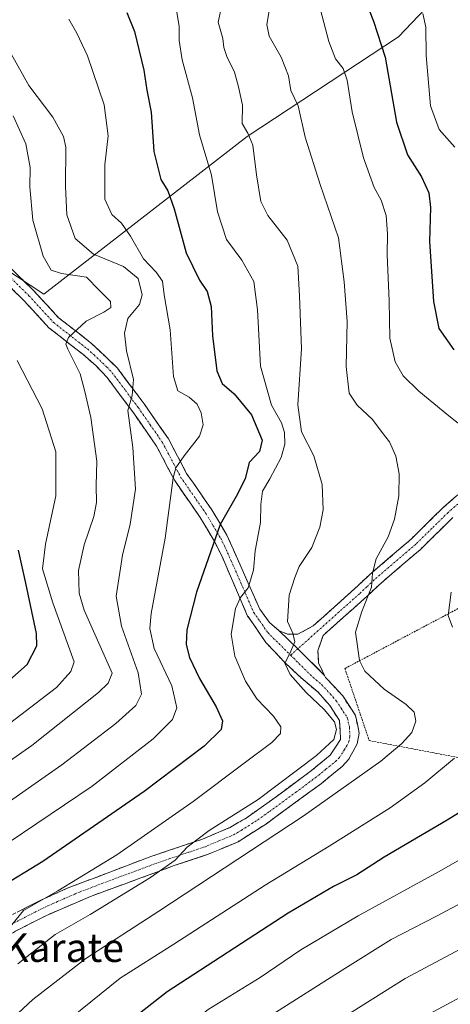
# Model space of a CAD drawing. Units: metres. Extents: x 583149 to 586573, y 4763638 to 4765994.
# Drawn here: x 583755 to 583876, y 4764361 to 4764637 of the extents above; entities that cross this region are included whole.
import ezdxf
from ezdxf.enums import TextEntityAlignment as Align

# ---------------------------------------------------------------- set-up
doc = ezdxf.new("R2010")
doc.units = ezdxf.units.M
doc.header["$MEASUREMENT"] = 0
for name, pattern in [('TRAZO_Y_PUNTO', [1, 0.5, -0.25, 0, -0.25]), ('TRAZOS', [0.75, 0.5, -0.25]), ('TRAZOSX2', [1.5, 1, -0.5])]:
    doc.linetypes.add(name, pattern=pattern)
for name, color, linetype, lineweight in [('Alambrada', 19, 'TRAZOS', 0), ('Arbolado forestal CxS', 92, 'Continuous', 0), ('Camino', 19, 'TRAZOSX2', 0), ('Camino Cxs', 19, 'Continuous', 0), ('Camino eje', 19, 'TRAZO_Y_PUNTO', 0), ('Curva de nivel maestra', 36, 'Continuous', 30), ('Curva de nivel normal', 36, 'Continuous', 0), ('Pastizal CxS', 92, 'Continuous', 0), ('Texto cartográfico', 19, 'Continuous', 0)]:
    doc.layers.add(name, color=color, linetype=linetype, lineweight=lineweight)
doc.styles.add('Arial', font='txt', dxfattribs={"height": 0.2})

# ---------------------------------------------------------------- blocks, each defined once
blk = doc.blocks.new('*U191')
at = {"layer": 'Curva de nivel normal', "color": 36, "linetype": 'Continuous', "lineweight": 0}
blk.add_polyline3d([(583768.79, 4764636.94, 420), (583771.08, 4764633.02, 420), (583774.05, 4764626.69, 420), (583778.73, 4764612.92, 420), (583779.83, 4764604.25, 420), (583778.88, 4764596.17, 420), (583778.94, 4764586.53, 420), (583780.89, 4764582.29, 420), (583783.57, 4764579.84, 420), (583786.12, 4764576.18, 420), (583789.77, 4764569.84, 420), (583793.31, 4764566.06, 420), (583795.02, 4764563.56, 420), (583795.51, 4764559.78, 420), (583797.2, 4764549.91, 420), (583798.13, 4764536.92, 420), (583799.32, 4764532.91, 420), (583802.52, 4764531.1, 420), (583804.76, 4764529.15, 420), (583805.89, 4764526.72, 420), (583806.46, 4764523.35, 420), (583805.4, 4764520.18, 420), (583801.16, 4764514.67, 420), (583798.8, 4764511.29, 420), (583798, 4764508.5, 420), (583795.85, 4764491.62, 420), (583791.91, 4764470.5, 420), (583791.47, 4764466.33, 420), (583792.75, 4764460.66, 420), (583797.64, 4764450.21, 420), (583799.05, 4764444.05, 420), (583797.82, 4764440.79, 420), (583792.4, 4764435.4, 420), (583775.32, 4764422.17, 420), (583752.16, 4764406.43, 420)], dxfattribs=at)
blk = doc.blocks.new('*U199')
at = {"layer": 'Curva de nivel normal', "color": 36, "linetype": 'Continuous', "lineweight": 0}
for points in [[(583867.97, 4764638.55, 455), (583868.81, 4764634.73, 455), (583868.87, 4764626.79, 455), (583870.08, 4764612.66, 455), (583872.57, 4764606.07, 455), (583876.88, 4764601.11, 455)], [(583885.78, 4764405.85, 455), (583872.3, 4764398.13, 455), (583849.88, 4764385.87, 455), (583833.8, 4764376.28, 455), (583822.45, 4764368.56, 455), (583807.85, 4764359.62, 455), (583794.67, 4764349.41, 455), (583777.99, 4764334.21, 455), (583767.68, 4764323, 455), (583762.46, 4764314.6, 455), (583757.56, 4764301.65, 455), (583755.43, 4764290.58, 455), (583755.4, 4764285.4, 455), (583757.45, 4764283.01, 455), (583763.67, 4764281.1, 455), (583769.12, 4764277.08, 455), (583781.59, 4764264.86, 455), (583799.18, 4764250.74, 455), (583823.34, 4764233.06, 455), (583842.63, 4764220.09, 455), (583855.22, 4764209.7, 455)]]:
    blk.add_polyline3d(points, dxfattribs=at)
blk = doc.blocks.new('*U200')
at = {"layer": 'Curva de nivel normal', "color": 36, "linetype": 'Continuous', "lineweight": 0}
blk.add_polyline3d([(583799.01, 4764639.39, 430), (583799.7, 4764635.03, 430), (583799.68, 4764631.02, 430), (583800.57, 4764625.57, 430), (583803.5, 4764614.88, 430), (583805.45, 4764604.59, 430), (583808.81, 4764593.27, 430), (583810.5, 4764582.98, 430), (583813, 4764575.25, 430), (583817.24, 4764569.49, 430), (583820.6, 4764563.52, 430), (583821.68, 4764555.59, 430), (583822.49, 4764539.74, 430), (583825.54, 4764528.86, 430), (583828.34, 4764523.87, 430), (583829.24, 4764521.23, 430), (583829.33, 4764517.9, 430), (583828.26, 4764514.19, 430), (583825.11, 4764508.22, 430), (583823.03, 4764504.72, 430), (583822.6, 4764501.02, 430), (583822.53, 4764496.02, 430), (583821.05, 4764488.02, 430), (583820.5, 4764482.68, 430), (583819.06, 4764477.68, 430), (583816.94, 4764475.01, 430), (583815.51, 4764471.86, 430), (583814.32, 4764464.76, 430), (583815.32, 4764458.56, 430), (583818.32, 4764451.55, 430), (583821.43, 4764446.65, 430), (583826.15, 4764441.72, 430), (583828.16, 4764438.81, 430), (583828.09, 4764436.94, 430), (583825.7, 4764434.37, 430), (583817.9, 4764428.62, 430), (583803.63, 4764417.86, 430), (583782.24, 4764402.94, 430), (583765.77, 4764392.87, 430), (583756.14, 4764387.37, 430), (583752.9, 4764383.36, 430)], dxfattribs=at)
blk = doc.blocks.new('*U204')
at = {"layer": 'Curva de nivel normal', "color": 36, "linetype": 'Continuous', "lineweight": 0}
blk.add_polyline3d([(583737.75, 4764419.08, 410), (583758.48, 4764433.58, 410), (583777.18, 4764448.35, 410), (583779.85, 4764450.98, 410), (583780.94, 4764453.81, 410), (583773.17, 4764471.41, 410), (583771.77, 4764476.22, 410), (583771.54, 4764482.52, 410), (583773.12, 4764489.69, 410), (583775.81, 4764497.68, 410), (583776.57, 4764501.56, 410), (583776.45, 4764506.37, 410), (583776.64, 4764513.2, 410), (583775.01, 4764525.42, 410), (583773.35, 4764532.64, 410), (583771.97, 4764537.64, 410), (583768.51, 4764544.55, 410), (583767.97, 4764545.89, 410), (583768.74, 4764547.83, 410), (583773.69, 4764552.35, 410), (583778.59, 4764554.87, 410), (583780.6, 4764556.17, 410), (583780.46, 4764557.88, 410), (583777.27, 4764561.16, 410), (583773.77, 4764564.68, 410), (583766.8, 4764565.72, 410), (583763.89, 4764566.62, 410), (583761.63, 4764570.56, 410), (583758.76, 4764580.69, 410), (583757.87, 4764590.02, 410), (583758.04, 4764595.45, 410), (583756.82, 4764602.08, 410), (583753.23, 4764609.89, 410)], dxfattribs=at)
blk = doc.blocks.new('*U209')
at = {"layer": 'Curva de nivel normal', "color": 36, "linetype": 'Continuous', "lineweight": 0}
blk.add_polyline3d([(583752.81, 4764627.02, 415), (583757.63, 4764618.35, 415), (583764.39, 4764609.54, 415), (583767.33, 4764604.13, 415), (583767.99, 4764601.09, 415), (583767.88, 4764590.07, 415), (583768.29, 4764582.15, 415), (583770.61, 4764575.55, 415), (583775.78, 4764571.11, 415), (583784.12, 4764567.7, 415), (583788.2, 4764564.31, 415), (583789.4, 4764559.74, 415), (583788.6, 4764557.06, 415), (583785.37, 4764553.11, 415), (583784.41, 4764549.02, 415), (583785.01, 4764544.02, 415), (583786.91, 4764536.07, 415), (583786.54, 4764531.55, 415), (583785.38, 4764527.4, 415), (583786.74, 4764517.02, 415), (583787.49, 4764505.35, 415), (583785.98, 4764495.53, 415), (583783.82, 4764486.87, 415), (583782.1, 4764475.37, 415), (583783.56, 4764466.92, 415), (583788.29, 4764453.9, 415), (583789.2, 4764447.88, 415), (583787.61, 4764444.78, 415), (583781.96, 4764439.71, 415), (583766.9, 4764428.13, 415), (583745.55, 4764413.24, 415)], dxfattribs=at)
blk = doc.blocks.new('*U210')
at = {"layer": 'Curva de nivel normal', "color": 36, "linetype": 'Continuous', "lineweight": 0}
for points in [[(583839.28, 4764639.52, 445), (583841.6, 4764630.69, 445), (583843.49, 4764625.87, 445), (583845.68, 4764623.11, 445), (583846.78, 4764619.84, 445), (583848.17, 4764610.98, 445), (583851.32, 4764598.13, 445), (583854.31, 4764589.78, 445), (583856.32, 4764586.24, 445), (583857.69, 4764581.94, 445), (583858.06, 4764576.82, 445), (583857.96, 4764570.94, 445), (583858.55, 4764558.07, 445), (583858.68, 4764547.61, 445), (583860.24, 4764540.99, 445), (583862.46, 4764537.04, 445), (583866.8, 4764532.8, 445), (583875.22, 4764525.85, 445), (583882.77, 4764519.92, 445)], [(583875.91, 4764476.47, 445), (583875.09, 4764469.9, 445), (583876.24, 4764466.65, 445)], [(583876.8, 4764430.02, 445), (583868.51, 4764423.07, 445), (583858.77, 4764416.04, 445), (583841.77, 4764405.36, 445), (583823.77, 4764394.46, 445), (583798.2, 4764377.86, 445), (583783.17, 4764368.4, 445), (583769.63, 4764357.49, 445)]]:
    blk.add_polyline3d(points, dxfattribs=at)
blk = doc.blocks.new('*U228')
at = {"layer": 'Curva de nivel normal', "color": 36, "linetype": 'Continuous', "lineweight": 0}
blk.add_polyline3d([(583876.24, 4764217.14, 470), (583868.45, 4764224.36, 470), (583855.85, 4764235.09, 470), (583842.87, 4764246.76, 470), (583838.14, 4764251.52, 470), (583832.81, 4764256.56, 470), (583825.13, 4764264.25, 470), (583812.55, 4764275.12, 470), (583806.06, 4764281.3, 470), (583801.18, 4764287.94, 470), (583799.88, 4764292.92, 470), (583800.62, 4764297.39, 470), (583802.88, 4764303.18, 470), (583808.11, 4764311.05, 470), (583821.74, 4764325.68, 470), (583838.02, 4764338.68, 470), (583863.58, 4764355.01, 470), (583880.97, 4764364.38, 470)], dxfattribs=at)
blk = doc.blocks.new('*U231')
at = {"layer": 'Curva de nivel normal', "color": 36, "linetype": 'Continuous', "lineweight": 0}
blk.add_polyline3d([(583754.34, 4764541.32, 405), (583761.34, 4764527.86, 405), (583765.17, 4764515.82, 405), (583765.18, 4764503.43, 405), (583762.32, 4764489.91, 405), (583761.48, 4764483.06, 405), (583764.36, 4764473.52, 405), (583770.36, 4764457.01, 405), (583769.35, 4764454.26, 405), (583765.38, 4764449.8, 405), (583751.04, 4764438.79, 405)], dxfattribs=at)
blk = doc.blocks.new('*U238')
at = {"layer": 'Curva de nivel normal', "color": 36, "linetype": 'Continuous', "lineweight": 0}
blk.add_polyline3d([(583885.6, 4764380.29, 465), (583863, 4764368.32, 465), (583829.33, 4764347.05, 465), (583812.78, 4764334.12, 465), (583802.16, 4764324.09, 465), (583791.78, 4764311.98, 465), (583785.68, 4764300.99, 465), (583784.35, 4764294.46, 465), (583784.81, 4764289.25, 465), (583787.37, 4764284.68, 465), (583795.13, 4764277.34, 465), (583810.7, 4764264.35, 465), (583820.6, 4764255.52, 465), (583828.5, 4764249.07, 465), (583839.32, 4764239.82, 465), (583850.49, 4764231.37, 465), (583859.89, 4764223.52, 465), (583871.32, 4764212.8, 465)], dxfattribs=at)
blk = doc.blocks.new('*U240')
at = {"layer": 'Curva de nivel normal', "color": 36, "linetype": 'Continuous', "lineweight": 0}
blk.add_polyline3d([(583824.97, 4764639.27, 440), (583824.23, 4764635.42, 440), (583824.96, 4764632.19, 440), (583828.33, 4764626.34, 440), (583830.32, 4764621.08, 440), (583831.03, 4764616.95, 440), (583833.07, 4764612.65, 440), (583834.98, 4764603.88, 440), (583839.2, 4764590.63, 440), (583844.32, 4764575.69, 440), (583845.91, 4764563.35, 440), (583846.73, 4764552.24, 440), (583846.46, 4764539.65, 440), (583847.33, 4764532.25, 440), (583849.56, 4764528.81, 440), (583853.9, 4764524.82, 440), (583856.57, 4764521.16, 440), (583858.64, 4764518.56, 440), (583860.36, 4764514.6, 440), (583861.34, 4764509.59, 440), (583861.19, 4764503.44, 440), (583860.02, 4764496.89, 440), (583858.22, 4764492.02, 440), (583854.87, 4764485.77, 440), (583853.82, 4764481.83, 440), (583853.62, 4764477.86, 440), (583850.83, 4764471.09, 440), (583849.14, 4764465.3, 440), (583850.21, 4764457.36, 440), (583851.74, 4764454.4, 440), (583857.14, 4764449.29, 440), (583863.33, 4764445.06, 440), (583865.55, 4764442.87, 440), (583866, 4764440.39, 440), (583864.83, 4764437.21, 440), (583862.07, 4764434.1, 440), (583856.16, 4764429.13, 440), (583834.48, 4764413.73, 440), (583794.06, 4764387.15, 440), (583773.56, 4764373.9, 440), (583758.72, 4764362.4, 440), (583742.51, 4764347.34, 440)], dxfattribs=at)
blk = doc.blocks.new('*U247')
at = {"layer": 'Curva de nivel normal', "color": 36, "linetype": 'Continuous', "lineweight": 0}
blk.add_polyline3d([(583886.17, 4764393.38, 460), (583871.77, 4764385.75, 460), (583859.1, 4764379.24, 460), (583846.1, 4764371.05, 460), (583824.92, 4764357.63, 460), (583809.52, 4764346.6, 460), (583795.9, 4764335.01, 460), (583784.4, 4764323.68, 460), (583777.44, 4764314.68, 460), (583772.62, 4764305.34, 460), (583770.59, 4764297.01, 460), (583770.87, 4764290.01, 460), (583773.77, 4764285.34, 460), (583783.4, 4764275.73, 460), (583791.85, 4764268.25, 460), (583795.21, 4764265.12, 460), (583799.88, 4764261.63, 460), (583809.35, 4764253.58, 460), (583819.18, 4764245.94, 460), (583830.5, 4764236.93, 460), (583841.37, 4764229.4, 460), (583847.62, 4764224.63, 460), (583856.44, 4764217.99, 460), (583867.06, 4764208.12, 460)], dxfattribs=at)
blk = doc.blocks.new('*U262')
at = {"layer": 'Curva de nivel maestra', "color": 36, "linetype": 'Continuous', "lineweight": 30}
blk.add_polyline3d([(583747.1, 4764447.31, 400), (583757.14, 4764456.22, 400), (583759.84, 4764461.49, 400), (583759.82, 4764464.89, 400), (583756.78, 4764478.96, 400), (583754.76, 4764488.26, 400)], dxfattribs=at)
blk = doc.blocks.new('*U263')
at = {"layer": 'Curva de nivel maestra', "color": 36, "linetype": 'Continuous', "lineweight": 30}
blk.add_polyline3d([(583785.08, 4764638.81, 425), (583787.24, 4764633.51, 425), (583789.85, 4764622.65, 425), (583790.7, 4764617.08, 425), (583791.88, 4764610.88, 425), (583792.64, 4764599.91, 425), (583794.57, 4764592.02, 425), (583796.58, 4764588.86, 425), (583798.29, 4764583.87, 425), (583801.72, 4764571.47, 425), (583805.39, 4764563.84, 425), (583807.56, 4764560.71, 425), (583808.68, 4764556.45, 425), (583809.06, 4764548.3, 425), (583810.29, 4764538.44, 425), (583811.76, 4764534.88, 425), (583815.14, 4764531.98, 425), (583820.01, 4764526.18, 425), (583822.99, 4764519.08, 425), (583822.23, 4764515.87, 425), (583819.33, 4764512.76, 425), (583818.25, 4764508.26, 425), (583815.66, 4764503.25, 425), (583811.23, 4764495.47, 425), (583804.57, 4764476.48, 425), (583801.83, 4764465.92, 425), (583801.66, 4764461.78, 425), (583802.63, 4764458.2, 425), (583805.41, 4764452.3, 425), (583810.09, 4764444.33, 425), (583811.88, 4764440.45, 425), (583811.5, 4764438.01, 425), (583806.77, 4764433.33, 425), (583789.93, 4764420.68, 425), (583761.56, 4764401.06, 425), (583749.2, 4764393.6, 425)], dxfattribs=at)
blk = doc.blocks.new('*U264')
at = {"layer": 'Curva de nivel maestra', "color": 36, "linetype": 'Continuous', "lineweight": 30}
for points in [[(583848.77, 4764650.16, 450), (583854.11, 4764636.36, 450), (583857.38, 4764626.3, 450), (583860.62, 4764608.13, 450), (583863.65, 4764598.91, 450), (583867.58, 4764592.76, 450), (583869.66, 4764588.33, 450), (583870.08, 4764584.21, 450), (583869.84, 4764574.69, 450), (583870.93, 4764557.91, 450), (583872.4, 4764550.28, 450), (583876.6, 4764544.31, 450)], [(583894.44, 4764424.74, 450), (583874.75, 4764412.59, 450), (583857.14, 4764402.22, 450), (583849.5, 4764397.34, 450), (583842.97, 4764394.01, 450), (583830.24, 4764386.56, 450), (583796.4, 4764364.59, 450), (583780.01, 4764351.76, 450)]]:
    blk.add_polyline3d(points, dxfattribs=at)

msp = doc.modelspace()

# ---------------------------------------------------------------- linework, layer by layer
at = {"layer": 'Alambrada', "color": 19, "linetype": 'TRAZOS', "lineweight": 0}
msp.add_polyline3d([(584117.17, 4764480.45, 481.26), (584064.96, 4764516.37, 473.45), (584025.69, 4764542.93, 467.77), (583995.37, 4764531.72, 461.49), (583941.92, 4764504.68, 452.39), (583892.37, 4764479.58, 446.77), (583846.12, 4764455.09, 438.24), (583852.93, 4764434.93, 437.42), (583894.12, 4764427.09, 449.04), (583935.73, 4764419.74, 457.47)], dxfattribs=at)
at = {"layer": 'Arbolado forestal CxS', "color": 92, "linetype": 'Continuous', "lineweight": 0}
for points in [[(583706.75, 4764606.28, 394.52), (583723.45, 4764591.3, 398.69), (583743.2, 4764572.13, 402.95), (583761.79, 4764559.93, 408.23), (583818.73, 4764604.08, 435.29), (583861.13, 4764631.97, 452.71), (583870.43, 4764641.84, 457.07), (583871.96, 4764650.51, 458.16)], [(583870.43, 4764641.84, 457.07), (583861.13, 4764631.97, 452.71), (583818.73, 4764604.08, 435.29), (583761.79, 4764559.93, 408.23), (583761.79, 4764559.93, 408.23), (583743.2, 4764572.13, 402.95), (583723.45, 4764591.3, 398.69), (583706.75, 4764606.28, 394.52), (583707.37, 4764610.85, 394.29), (583693.3, 4764634.54, 390.27), (583658.61, 4764634.27, 382.87), (583629.73, 4764631.31, 378.69), (583619.25, 4764621.96, 374.85), (583608.89, 4764628.62, 375.06), (583614.07, 4764639.73, 378.29)]]:
    msp.add_polyline3d(points, dxfattribs=at)
at = {"layer": 'Camino', "color": 19, "linetype": 'TRAZOSX2', "lineweight": 0}
for points in [[(583746.77, 4764572.94), (583759.05, 4764560.86), (583765.89, 4764553.42), (583775.29, 4764546.06), (583782.45, 4764539.21), (583789.89, 4764529.26), (583796.73, 4764519.42), (583801.81, 4764509.74), (583808.89, 4764499.5), (583813.09, 4764492.46), (583822.29, 4764471.74), (583825.04, 4764467.94), (583827.77, 4764465.66)], [(583751.74, 4764385.51), (583760.65, 4764390.06), (583768.65, 4764393.66), (583792.04, 4764402.52), (583806.23, 4764407.31), (583814.14, 4764410.64), (583818.44, 4764413.21), (583825.56, 4764418.22), (583836.75, 4764426.51), (583842.05, 4764430.84), (583844.94, 4764435.21), (583844.61, 4764440.51), (583841.89, 4764444.7), (583838.61, 4764448.46), (583833.77, 4764452.54), (583829.17, 4764456.94), (583824.01, 4764462.38), (583819.6, 4764468.81), (583818.9, 4764469.78), (583811.72, 4764486.46), (583809.63, 4764490.66), (583805.61, 4764497.39), (583798.47, 4764507.72), (583793.39, 4764517.39), (583786.73, 4764526.98), (583779.53, 4764536.62), (583776.46, 4764539.84), (583772.74, 4764543.11), (583763.24, 4764550.55), (583756.25, 4764558.15), (583746.24, 4764567.99)], [(583827.77, 4764465.66), (583830.13, 4764464.7), (583832.93, 4764464.7), (583837.28, 4764467.03), (583848.91, 4764477.47), (583853.01, 4764481.34), (583864.65, 4764491.34), (583873.69, 4764500.22), (583877.4, 4764503.46), (583885.25, 4764508.22), (583886.69, 4764508.86), (583891.48, 4764509.53), (583896.17, 4764509.1), (583908.05, 4764506.54), (583917.01, 4764505.41), (583921.94, 4764505.59)], [(583876.34, 4764497.36), (583867.28, 4764488.47), (583855.61, 4764478.44), (583851.55, 4764474.6), (583840.01, 4764464.37), (583838.57, 4764460.06), (583838.77, 4764456.7), (583840.44, 4764453.13)], [(583840.44, 4764453.13), (583840.68, 4764452.62), (583845.52, 4764447.44), (583849.07, 4764441.98), (583850.16, 4764436.99), (583849.56, 4764433.97), (583847.15, 4764429.58), (583845.46, 4764427.77), (583839.54, 4764422.92), (583824.15, 4764411.64), (583816.2, 4764406.58), (583807.83, 4764403.06), (583798.37, 4764399.9), (583774.94, 4764391.29), (583762.61, 4764385.97), (583753.92, 4764381.53), (583749.88, 4764379.16), (583744.1, 4764375.13), (583732.99, 4764365.3), (583725.87, 4764359.5), (583724.44, 4764361.26)]]:
    msp.add_lwpolyline(points, dxfattribs=at)
at = {"layer": 'Camino Cxs', "color": 19, "linetype": 'Continuous', "lineweight": 0}
msp.add_lwpolyline([(583827.77, 4764465.66), (583832.97, 4764460.64), (583840.44, 4764453.13)], dxfattribs=at)
for points in [[(583752.91, 4764566.9, 405.36), (583755.98, 4764563.88, 405.73), (583759.05, 4764560.86, 407.04), (583761.33, 4764558.38, 407.14), (583763.61, 4764555.9, 407.97), (583765.89, 4764553.42, 408.58), (583769.02, 4764550.97, 409.4), (583772.16, 4764548.51, 410.22), (583775.29, 4764546.06, 411.07), (583778.87, 4764542.64, 412.1), (583782.45, 4764539.21, 413.14), (583784.93, 4764535.89, 413.92), (583787.41, 4764532.58, 414.91), (583789.89, 4764529.26, 415.82), (583792.17, 4764525.98, 416.62), (583794.45, 4764522.7, 417.5), (583796.73, 4764519.42, 418.26), (583798.42, 4764516.19, 419), (583800.12, 4764512.97, 419.88), (583801.81, 4764509.74, 420.76), (583804.17, 4764506.33, 421.86), (583806.53, 4764502.91, 422.86), (583808.89, 4764499.5, 423.75), (583810.99, 4764495.98, 424.69), (583813.09, 4764492.46, 425.92), (583814.93, 4764488.32, 426.92), (583816.77, 4764484.17, 427.97), (583818.61, 4764480.03, 429.56), (583820.45, 4764475.88, 430.71), (583822.29, 4764471.74, 431.65), (583825.04, 4764467.94, 433.11), (583827.77, 4764465.66, 433.9), (583827.77, 4764465.66, 433.9), (583830.37, 4764463.15, 434.36), (583832.97, 4764460.64, 435.11), (583835.46, 4764458.13, 435.65), (583837.95, 4764455.63, 436.08), (583840.44, 4764453.13, 436.31), (583840.68, 4764452.62, 436.29), (583843.1, 4764450.03, 436.51), (583845.52, 4764447.44, 436.6), (583847.3, 4764444.71, 436.59), (583849.07, 4764441.98, 436.72), (583849.62, 4764439.49, 436.48), (583850.16, 4764436.99, 436.59), (583849.56, 4764433.97, 436.81), (583848.36, 4764431.78, 437.05), (583847.15, 4764429.58, 437.25), (583845.46, 4764427.77, 437.39), (583842.5, 4764425.35, 437.42), (583839.54, 4764422.92, 437.49), (583835.69, 4764420.1, 437.74), (583831.85, 4764417.28, 437.54), (583828, 4764414.46, 437.48), (583824.15, 4764411.64, 437.65), (583820.18, 4764409.11, 437.61), (583816.2, 4764406.58, 437.54), (583812.02, 4764404.82, 437.32), (583807.83, 4764403.06, 436.69), (583803.1, 4764401.48, 436.12), (583798.37, 4764399.9, 435.63), (583793.68, 4764398.18, 434.76), (583789, 4764396.46, 434.24), (583784.31, 4764394.73, 433.66), (583779.63, 4764393.01, 432.93), (583774.94, 4764391.29, 432.62), (583770.83, 4764389.52, 431.99), (583766.72, 4764387.74, 431.38), (583762.61, 4764385.97, 431.67), (583758.27, 4764383.75, 431.37), (583753.92, 4764381.53, 430.82)], [(583754.71, 4764387.03, 429.31), (583757.68, 4764388.54, 429.87), (583760.65, 4764390.06, 429.53), (583764.65, 4764391.86, 429.46), (583768.65, 4764393.66, 429.96), (583772.55, 4764395.14, 430.39), (583776.45, 4764396.61, 430.77), (583780.35, 4764398.09, 431.37), (583784.24, 4764399.57, 431.8), (583788.14, 4764401.04, 432.12), (583792.04, 4764402.52, 432.68), (583796.77, 4764404.12, 433.69), (583801.5, 4764405.71, 434.12), (583806.23, 4764407.31, 435.18), (583810.19, 4764408.98, 435.43), (583814.14, 4764410.64, 435.55), (583816.29, 4764411.93, 435.65), (583818.44, 4764413.21, 435.79), (583822, 4764415.72, 435.68), (583825.56, 4764418.22, 435.88), (583829.29, 4764420.98, 435.71), (583833.02, 4764423.75, 435.84), (583836.75, 4764426.51, 435.82), (583839.4, 4764428.68, 435.77), (583842.05, 4764430.84, 435.73), (583843.5, 4764433.03, 435.44), (583844.94, 4764435.21, 435.57), (583844.78, 4764437.86, 435.2), (583844.61, 4764440.51, 435.33), (583841.89, 4764444.7, 435.34), (583838.61, 4764448.46, 435.41), (583836.19, 4764450.5, 435.23), (583833.77, 4764452.54, 435.11), (583831.47, 4764454.74, 434.99), (583829.17, 4764456.94, 434.59), (583826.59, 4764459.66, 434.27), (583824.01, 4764462.38, 433.15), (583821.81, 4764465.6, 432.4), (583819.6, 4764468.81, 431.24), (583818.9, 4764469.78, 430.96), (583817.11, 4764473.95, 430.18), (583815.31, 4764478.12, 428.68), (583813.52, 4764482.29, 427.35), (583811.72, 4764486.46, 426.34), (583809.63, 4764490.66, 424.99), (583807.62, 4764494.03, 423.9), (583805.61, 4764497.39, 423.19), (583803.23, 4764500.83, 422.33), (583800.85, 4764504.28, 421.25), (583798.47, 4764507.72, 419.99), (583796.78, 4764510.94, 419.41), (583795.08, 4764514.17, 418.68), (583793.39, 4764517.39, 417.91), (583791.17, 4764520.59, 417.08), (583788.95, 4764523.78, 415.85), (583786.73, 4764526.98, 415.19), (583784.33, 4764530.19, 413.97), (583781.93, 4764533.41, 413.08), (583779.53, 4764536.62, 412.21), (583776.46, 4764539.84, 411.36), (583772.74, 4764543.11, 410.75), (583769.57, 4764545.59, 409.84), (583766.41, 4764548.07, 409.39), (583763.24, 4764550.55, 408.51), (583760.91, 4764553.08, 407.95), (583758.58, 4764555.62, 407.1), (583756.25, 4764558.15, 406.45), (583752.91, 4764561.43, 405.27)], [(583876.34, 4764497.36, 443.06), (583873.32, 4764494.4, 442.75), (583870.3, 4764491.43, 442.48), (583867.28, 4764488.47, 442.09), (583864.36, 4764485.96, 441.85), (583861.45, 4764483.46, 441.19), (583858.53, 4764480.95, 440.81), (583855.61, 4764478.44, 440.18), (583853.58, 4764476.52, 439.92), (583851.55, 4764474.6, 439.51), (583848.67, 4764472.04, 439.01), (583845.78, 4764469.49, 438.39), (583842.9, 4764466.93, 437.71), (583840.01, 4764464.37, 437.12), (583838.57, 4764460.06, 436.52), (583838.77, 4764456.7, 436.37), (583840.44, 4764453.13, 436.31), (583837.95, 4764455.63, 436.08), (583835.46, 4764458.13, 435.65), (583832.97, 4764460.64, 435.11), (583830.37, 4764463.15, 434.36), (583827.77, 4764465.66, 433.9), (583830.13, 4764464.7, 434.45), (583832.93, 4764464.7, 435.1), (583837.28, 4764467.03, 436.22), (583840.19, 4764469.64, 436.94), (583843.1, 4764472.25, 437.82), (583846, 4764474.86, 438.26), (583848.91, 4764477.47, 438.8), (583850.96, 4764479.41, 439.18), (583853.01, 4764481.34, 439.56), (583855.92, 4764483.84, 440.2), (583858.83, 4764486.34, 440.56), (583861.74, 4764488.84, 441.09), (583864.65, 4764491.34, 441.39), (583867.66, 4764494.3, 441.82), (583870.68, 4764497.26, 442.13), (583873.69, 4764500.22, 442.52), (583877.4, 4764503.46, 443.18)]]:
    msp.add_polyline3d(points, dxfattribs=at)
at = {"layer": 'Camino eje', "color": 19, "linetype": 'TRAZO_Y_PUNTO', "lineweight": 0}
for points in [[(583744.32, 4764572.57), (583746.51, 4764570.47), (583750.26, 4764566.78), (583757.65, 4764559.51), (583764.57, 4764551.99), (583774.02, 4764544.59), (583775.88, 4764542.95), (583779.46, 4764539.53), (583780.99, 4764537.92), (583784.71, 4764532.94), (583788.31, 4764528.12), (583791.64, 4764523.33), (583795.06, 4764518.41), (583797.6, 4764513.57), (583800.14, 4764508.73), (583807.25, 4764498.45), (583809.26, 4764495.08), (583811.36, 4764491.56), (583812.41, 4764489.46), (583817.01, 4764479.1), (583820.6, 4764470.76), (583822.32, 4764468.38), (583824.53, 4764465.16), (583830.93, 4764458.82)], [(583922.09, 4764503.56), (583919.39, 4764503.55), (583916.92, 4764503.46), (583912.21, 4764504.05), (583907.73, 4764504.62), (583904.25, 4764505.37), (583898.31, 4764506.65), (583895.88, 4764507.17), (583891.53, 4764507.57), (583887.23, 4764506.97), (583886.33, 4764506.57), (583882.48, 4764504.26), (583878.56, 4764501.88), (583875.02, 4764498.79), (583870.5, 4764494.35), (583865.97, 4764489.91), (583854.31, 4764479.89), (583852.26, 4764477.96), (583850.23, 4764476.04), (583844.46, 4764470.92), (583838.65, 4764465.7), (583832.97, 4764460.64)], [(583832.97, 4764460.64), (583830.93, 4764458.82)], [(583830.93, 4764458.82), (583837.22, 4764452.6), (583839.64, 4764450.56), (583842.07, 4764447.95), (583843.71, 4764446.07), (583845.07, 4764443.98), (583846.84, 4764441.25), (583847.39, 4764438.75), (583847.55, 4764436.1), (583847.25, 4764434.59), (583846.05, 4764432.4), (583844.6, 4764430.21), (583843.76, 4764429.31), (583840.8, 4764426.88), (583838.15, 4764424.72), (583832.55, 4764420.57), (583824.86, 4764414.93), (583821.3, 4764412.43), (583817.32, 4764409.9), (583815.17, 4764408.61), (583807.03, 4764405.19), (583802.3, 4764403.61), (583795.21, 4764401.21), (583783.49, 4764396.91), (583771.8, 4764392.48), (583765.63, 4764389.82), (583761.63, 4764388.02), (583752.83, 4764383.52)]]:
    msp.add_lwpolyline(points, dxfattribs=at)
at = {"layer": 'Curva de nivel normal', "color": 36, "linetype": 'Continuous', "lineweight": 0}
msp.add_polyline3d([(583811.65, 4764640.78, 435), (583810.67, 4764636.11, 435), (583811.94, 4764631.54, 435), (583812.24, 4764629.02, 435), (583813.03, 4764626.5, 435), (583815.21, 4764622.15, 435), (583816.34, 4764618.04, 435), (583817.49, 4764612.9, 435), (583817.32, 4764607.69, 435), (583818.98, 4764605.02, 435), (583820.38, 4764601.69, 435), (583821.36, 4764593.32, 435), (583822.62, 4764585.88, 435), (583824.52, 4764581.98, 435), (583829.95, 4764575.1, 435), (583832.96, 4764567.81, 435), (583833.44, 4764559.47, 435), (583833.95, 4764544.64, 435), (583832.96, 4764528.92, 435), (583833.99, 4764521.41, 435), (583837.43, 4764514.69, 435), (583839.73, 4764506.59, 435), (583840.02, 4764499.58, 435), (583839.15, 4764494.69, 435), (583836.83, 4764489.02, 435), (583833.37, 4764483.69, 435), (583832.12, 4764480.59, 435), (583830.5, 4764475.64, 435), (583830.08, 4764468.25, 435), (583831.52, 4764464.98, 435), (583832.14, 4764462.56, 435), (583830.72, 4764459.29, 435), (583829.35, 4764456.59, 435), (583830.8, 4764453.38, 435), (583835.26, 4764448.42, 435), (583840.33, 4764443.63, 435), (583843.23, 4764440.14, 435), (583843.8, 4764437.98, 435), (583843.01, 4764435.22, 435), (583838.2, 4764430.7, 435), (583821.83, 4764418.44, 435), (583808.12, 4764409.7, 435), (583801.92, 4764405.05, 435), (583798.56, 4764401.4, 435), (583791.67, 4764396.6, 435), (583774.76, 4764386.18, 435), (583765.02, 4764380.58, 435), (583754.52, 4764372.41, 435)], dxfattribs=at)
at = {"layer": 'Pastizal CxS', "color": 92, "linetype": 'Continuous', "lineweight": 0}
for points in [[(583706.75, 4764606.28, 394.52), (583723.45, 4764591.3, 398.69), (583743.2, 4764572.13, 402.95), (583761.79, 4764559.93, 408.23), (583818.73, 4764604.08, 435.29), (583861.13, 4764631.97, 452.71), (583870.43, 4764641.84, 457.07), (583871.96, 4764650.51, 458.16)], [(583743.2, 4764572.13, 402.95), (583761.79, 4764559.93, 408.23), (583818.73, 4764604.08, 435.29), (583861.13, 4764631.97, 452.71), (583870.43, 4764641.84, 457.07)]]:
    msp.add_polyline3d(points, dxfattribs=at)

# ---------------------------------------------------------------- block references
at = {"layer": 'Curva de nivel maestra', "color": 36, "linetype": 'Continuous', "lineweight": 30}
for name in ['*U262', '*U263', '*U264']:
    msp.add_blockref(name, (0, 0), dxfattribs=at)
at = {"layer": 'Curva de nivel normal', "color": 36, "linetype": 'Continuous', "lineweight": 0}
for name in ['*U231', '*U209', '*U191', '*U200', '*U240', '*U210', '*U199', '*U247', '*U238', '*U228', '*U204']:
    msp.add_blockref(name, (0, 0), dxfattribs=at)

# ---------------------------------------------------------------- texts
at = {"layer": 'Texto cartográfico', "color": 19, "linetype": 'Continuous', "lineweight": 0, "style": 'Arial'}
msp.add_text('Karate', height=8, dxfattribs=at).set_placement((583767.38, 4764376.92), align=Align.MIDDLE_CENTER)

doc.saveas('drawing.dxf')
